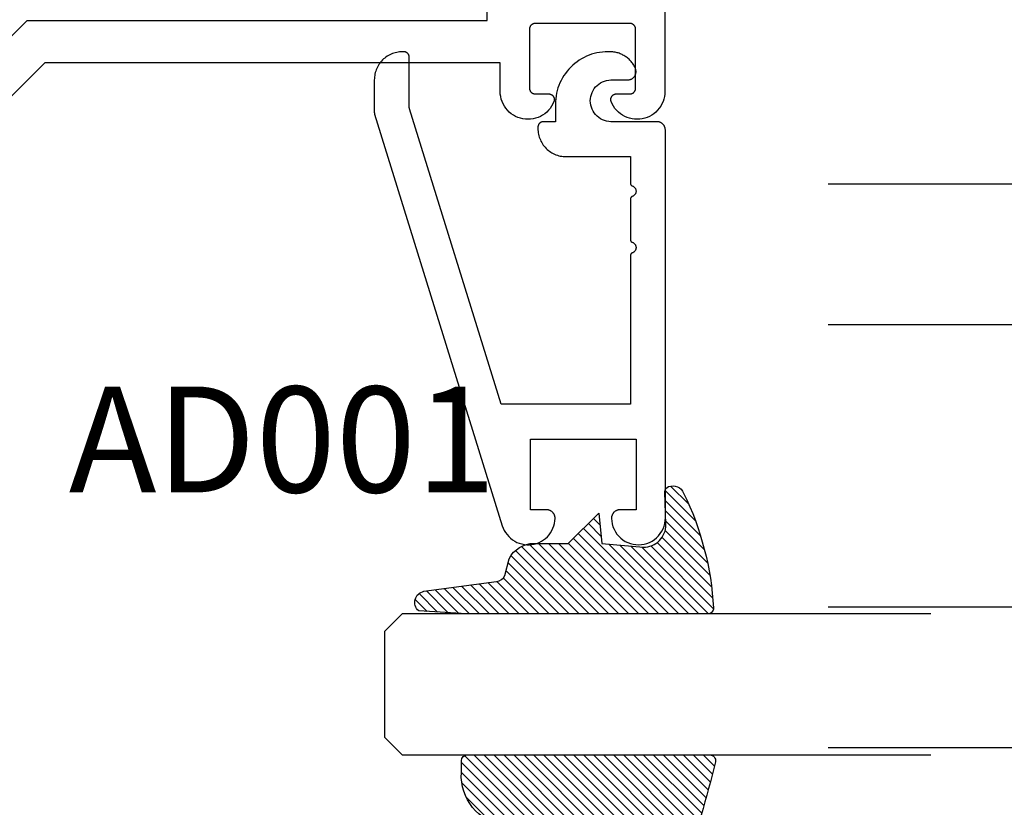
# Model space of a CAD drawing. Units: inches. Extents: x 0 to 108, y 0 to 43.
# Drawn here: x 56 to 58, y 33 to 35 of the extents above; entities that cross this region are included whole.
import ezdxf

# ---------------------------------------------------------------- set-up
doc = ezdxf.new("R2010")
doc.units = ezdxf.units.IN
doc.header["$LTSCALE"] = 0.5
doc.header["$MEASUREMENT"] = 0
for name, color, linetype in [('Arcadia-Profile', 5, 'Continuous'), ('Arcadia-Shade', 8, 'Continuous'), ('Arcadia-Text', 3, 'Continuous')]:
    doc.layers.add(name, color=color, linetype=linetype)
doc.styles.get("Standard").update_dxf_attribs({"font": 'ARIALN.TTF'})

# ---------------------------------------------------------------- blocks, each defined once
blk = doc.blocks.new('*U0')
at = {"layer": 'Arcadia-Shade', "lineweight": -3}
h = blk.add_hatch(dxfattribs=at)
h.set_pattern_fill('ANSI31', color=256, scale=0.1, style=0)
h.set_pattern_definition([(45, (0.111432735196054, 0.0210802744449259), (-0.0088388347648318, 0.0088388347648318), [])])
edge = h.paths.add_edge_path()
edge.add_line((-0.1786578097246902, 0.2350642497696223), (-0.125, 0.2404197422160825))
edge.add_line((-0.125, 0.2404197422160825), (-0.1181936880113304, 0.3139171335331267))
edge.add_arc((-0.1581936880113304, 0.3139171335331286), 0.04, 359.9999999999973, 449.9999999999999)
edge.add_line((-0.1581936880113304, 0.3539171335331286), (-0.2162454687676565, 0.3519725935885994))
edge.add_arc((-0.2162454687677204, 0.3619725935886442), 0.0100000000000448, 199.8505422421205, 270.0000000003661, ccw=False)
edge.add_arc((-0.2057289674488805, 0.3657692497091054), 0.0211808495959475, 113.38550761416829, 199.8505422417517, ccw=False)
edge.add_arc((0.0188137903408532, -0.0927442170155847), 0.5317010624323791, 93.16608336545528, 115.98409913818631, ccw=False)
edge.add_arc((-0.009999999999999, 0.4281605382221339), 0.009999999999999, -5.4001247917767614e-12, 93.166083365465, ccw=False)
edge.add_line((0, 0.428160538222133), (0, 0))
edge.add_line((0, 0), (-0.0053552835515234, -0.0845275820354292))
edge.add_arc((-0.0204262058438835, -0.0713796810144441), 0.0199999999999994, 191.4084515945802, 318.8984941272966, ccw=False)
edge.add_line((-0.0400310460016437, -0.0753357197388062), (-0.0574464047220715, 0.0534071486590815))
edge.add_arc((-0.0772453629954753, 0.0505785003444151), 0.0200000000000013, 8.130742450397316, 62.82068149597911)
edge.add_line((-0.0681098259279479, 0.0683701265345048), (-0.0978388426688213, 0.0757519387839843))
edge.add_arc((-0.0749999999999996, 0.1202310042592028), 0.0499999999999997, 180.0000000000006, 242.82068149597302, ccw=False)
edge.add_line((-0.1249999999999993, 0.1202310042592023), (-0.125, 0.180419742216082))
edge.add_line((-0.125, 0.180419742216082), (-0.1786578097246902, 0.2350642497696223))
at = {"layer": 'Arcadia-Profile'}
blk.add_lwpolyline([(-0.1786578097246902, 0.2350642497696223), (-0.125, 0.2404197422160825), (-0.1181936880113304, 0.3139171335331267, 0.4142135623731084), (-0.1581936880113304, 0.3539171335331286), (-0.2162454687676565, 0.3519725935885994, -0.3160158995843511), (-0.2256512846930993, 0.3585769159274423, -0.3962562958274539), (-0.2141359800658433, 0.3852101994920861, -0.0998926618858281), (-0.0105523046130392, 0.4381452745538752, -0.4304926132808653), (0, 0.428160538222133), (0, 0), (-0.0053552835515234, -0.0845275820354292, -0.6217797134979012), (-0.0400310460016437, -0.0753357197388062), (-0.0574464047220715, 0.0534071486590815, 0.2432650129539878), (-0.0681098259279479, 0.0683701265345048), (-0.0978388426688213, 0.0757519387839843, -0.2811846954961982), (-0.1249999999999993, 0.1202310042592023), (-0.125, 0.180419742216082)], format="xyb", close=True, dxfattribs=at)
blk = doc.blocks.new('*U189')
at = {"layer": 'Arcadia-Shade', "lineweight": -3}
h = blk.add_hatch(dxfattribs=at)
h.set_pattern_fill('ANSI31', color=256, scale=0.1, style=0)
h.set_pattern_definition([(45, (-0.138567264803946, 0.0239117308240513), (-0.0088388347648318, 0.0088388347648318), [])])
edge = h.paths.add_edge_path()
edge.add_line((0.2307305913625512, 0.1184704544556859), (0.202291955919371, 0.1184704544556872))
edge.add_arc((0.2022919559193711, 0.1278042520424739), 0.0093337975867867, 126.6780053634676, 269.9999999999995, ccw=False)
edge.add_arc((0.1429581583326799, 0.207470454455787), 0.0900000000000237, 306.6780053633725, 323.576426357604)
edge.add_arc((0.2073301242805562, 0.1599704544556878), 0.0099999999999988, 323.5764263576871, 450.0000000000201)
edge.add_line((0.2073301242805527, 0.1699704544556866), (0.1749999999999971, 0.169970454455686))
edge.add_arc((0.1749999999999987, 0.1199704544556874), 0.0499999999999986, 90.00000000000178, 180.0000000000027)
edge.add_line((0.125, 0.119970454455685), (0.1250000000000007, 0.0659049405506607))
edge.add_arc((0.037059360948156, 0.0786686605666967), 0.0888620759688553, 266.2190256176107, 351.74174670046614, ccw=False)
edge.add_line((0.0311995675385823, -0.009999999999998), (0.0100000000000015, -0.01))
edge.add_arc((0.0100000000000008, 8e-16), 0.0100000000000008, 180.0000000000043, 270.0000000000043, ccw=False)
edge.add_line((0, 0), (0, 0.4305641256404997))
edge.add_arc((0.009999999999999, 0.4305641256405004), 0.009999999999999, 77.99937774415321, 180.0000000000045, ccw=False)
edge.add_arc((-0.3507727045260797, -1.107357734935952), 1.589668855323814, 69.71688305471389, 76.80556558053468, ccw=False)
edge.add_arc((0.1947457635950655, 0.3698040499677627), 0.0150000000000009, -90.00000000001302, 68.26389573529048, ccw=False)
edge.add_line((0.1947457635950621, 0.3548040499677619), (0.1349999999999979, 0.3548040499677614))
edge.add_arc((0.1349999999999979, 0.3448040499677614), 0.01, 90, 180)
edge.add_line((0.1249999999999979, 0.3448040499677614), (0.125, 0.2949704544556848))
edge.add_arc((0.1750000000000003, 0.2949704544556861), 0.0500000000000002, 180.0000000000014, 270.0000000000005)
edge.add_line((0.1750000000000007, 0.2449704544556859), (0.2073301242805527, 0.2449704544556874))
edge.add_arc((0.207330124280542, 0.2549704544556661), 0.0099999999999787, 270.0000000000609, 396.4235736423736)
edge.add_arc((0.1429581583325789, 0.2074704544556889), 0.0900000000000011, 36.42357364230738, 53.32199463653551)
edge.add_arc((0.2022919559193708, 0.2871366568689003), 0.009333797586788, 89.99999999999869, 233.32199463655041, ccw=False)
edge.add_line((0.202291955919371, 0.2964704544556884), (0.2307305913625512, 0.2964704544556882))
edge.add_arc((0.1429581583325826, 0.2074704544556871), 0.125000000000002, -45.39787468375329, 45.39787468375329, ccw=False)
at = {"layer": 'Arcadia-Profile'}
blk.add_lwpolyline([(0.2307305913625512, 0.1184704544556859), (0.202291955919371, 0.1184704544556872, -0.7220322426225168), (0.1967167169756805, 0.1352900043835457, 0.0738671817168788), (0.215376620024047, 0.1540329544556911, 0.6153459029250179), (0.2073301242805527, 0.1699704544556866), (0.1749999999999971, 0.169970454455686, 0.4142135623731001), (0.125, 0.119970454455685), (0.1250000000000007, 0.0659049405506607, -0.3915067863019581), (0.0311995675385823, -0.009999999999998), (0.0100000000000015, -0.01, -0.4142135623730951), (0, 0), (0, 0.4305641256404997, -0.4769788655072018), (0.0120792231389261, 0.4403455790671917, -0.0309400796202896), (0.2003007460826568, 0.3837375409001378, -0.8262721402126098), (0.1947457635950621, 0.3548040499677619), (0.1349999999999979, 0.3548040499677614, 0.4142135623730951), (0.1249999999999979, 0.3448040499677614), (0.125, 0.2949704544556848, 0.41421356237309), (0.1750000000000007, 0.2449704544556859), (0.2073301242805527, 0.2449704544556874, 0.6153459029248967), (0.2153766200240104, 0.2609079544556594, 0.0738671817168641), (0.1967167169756818, 0.2796509045278258, -0.7220322426226498), (0.202291955919371, 0.2964704544556884), (0.2307305913625512, 0.2964704544556882, -0.418287269326214)], format="xyb", close=True, dxfattribs=at)
blk = doc.blocks.new('*U157')
at = {"layer": 'Arcadia-Profile'}
for p, q in [((0, 0.03125), (2.3e-15, 0.96875)), ((0.2500000000000005, 0.96875), (0.25, 0.03125)), ((0.03125, 0), (0, 0.03125)), ((0.25, 0.03125), (0.21875, 0)), ((0.21875, 0), (0.03125, 0))]:
    blk.add_line(p, q, dxfattribs=at)
blk = doc.blocks.new('*U156')
at = {"layer": 'Arcadia-Shade', "lineweight": -3}
h = blk.add_hatch(dxfattribs=at)
h.set_pattern_fill('ANSI31', color=256, scale=0.1, style=0)
h.set_pattern_definition([(45, (-12.49009116438055, -10.79353366436353), (-0.0088388347648318, 0.0088388347648318), [])])
edge = h.paths.add_edge_path()
edge.add_line((0.4990116755820751, 0.4285564927512802), (0.5229934129158452, 0.4285564927512838))
edge.add_arc((0.5229934129158464, 0.4482414927513224), 0.0196850000000387, 269.9999999999964, 359.9999999999984)
edge.add_line((0.5426784129158851, 0.4482414927513219), (0.5426784129158851, 0.4732180318310384))
edge.add_line((0.5426784129158851, 0.4732180318310384), (0.5229934129158452, 0.4732180318310384))
edge.add_line((0.5229934129158452, 0.4732180318310384), (0.5229934129158452, 0.4482414927513219))
edge.add_line((0.5229934129158452, 0.4482414927513219), (0.4990116755820751, 0.4482414927513219))
edge.add_line((0.4990116755820751, 0.4482414927513219), (0.4990116755820751, 0.4763228331426533))
edge.add_arc((0.47932667558206, 0.476322833142687), 0.0196850000000151, 359.9999999999018, 449.9999999999017)
edge.add_line((0.4793266755820938, 0.4960078331427021), (0.3036411249999347, 0.4960078331426985))
edge.add_arc((0.3036411249999347, 0.4763228331426604), 0.0196850000000382, 90, 180)
edge.add_line((0.2839561249998965, 0.4763228331426604), (0.2839561249998965, 0.2858323436881278))
edge.add_arc((0.3036411249999145, 0.2858323436881261), 0.019685000000018, 179.999999999995, 245.4529343159603)
edge.add_line((0.2954631769583571, 0.2679264678137017), (0.3114070047096007, 0.2606446238063391))
edge.add_line((0.3114070047096007, 0.2606446238063391), (0.3114070047096007, 0.1457257251104203))
edge.add_arc((0.3310920047095802, 0.145725725110422), 0.0196849999999795, 180.0000000000052, 270.0000000000052)
edge.add_line((0.331092004709582, 0.1260407251104425), (0.668905995290265, 0.126040725110439))
edge.add_arc((0.668905995290266, 0.1457257251104211), 0.0196849999999822, 269.9999999999974, 359.9999999999974)
edge.add_line((0.6885909952902481, 0.1457257251104203), (0.6885909952902481, 0.2606446238063391))
edge.add_line((0.6885909952902481, 0.2606446238063391), (0.7045348230414366, 0.2679264678137088))
edge.add_arc((0.6963568749998893, 0.2858323436881248), 0.0196850000000061, 294.547065684023, 359.9999999999882)
edge.add_line((0.7160418749998954, 0.2858323436881207), (0.7160418749998936, 0.4763228331426604))
edge.add_arc((0.696356874999912, 0.47632283314266), 0.0196849999999816, 9.694e-13, 89.99999999999903)
edge.add_line((0.6963568749999123, 0.4960078331426417), (0.5206721869999261, 0.4960078331426985))
edge.add_arc((0.5206721869999243, 0.4763228331426586), 0.0196850000000399, 89.99999999999484, 179.9999999999948)
edge.add_line((0.5009871869998844, 0.4763228331426604), (0.5009871869998844, 0.4521573060815705))
edge.add_line((0.5009871869998844, 0.4521573060815705), (0.5206721869999261, 0.4521573060815705))
edge.add_line((0.5206721869999261, 0.4521573060815705), (0.5206721869999261, 0.4763228331426604))
edge.add_line((0.5206721869999261, 0.4763228331426604), (0.6963568749999123, 0.4763228331426604))
edge.add_line((0.6963568749999123, 0.4763228331426604), (0.6963568749999123, 0.2858323436881207))
edge.add_line((0.6963568749999123, 0.2858323436881207), (0.6804130472487256, 0.2785504996807049))
edge.add_arc((0.6885909952902385, 0.260644623806309), 0.0196849999999735, 114.5470656839565, 179.9999999999124)
edge.add_line((0.668905995290265, 0.2606446238063391), (0.668905995290265, 0.1457257251104203))
edge.add_line((0.668905995290265, 0.1457257251104203), (0.331092004709582, 0.1457257251104203))
edge.add_line((0.331092004709582, 0.1457257251104203), (0.331092004709582, 0.2606446238063391))
edge.add_arc((0.311407004709616, 0.2606446238063067), 0.019684999999966, 9.43583e-11, 65.45293431605755)
edge.add_line((0.3195849527511214, 0.2785504996806978), (0.3036411249999347, 0.2858323436881207))
edge.add_line((0.3036411249999347, 0.2858323436881207), (0.3036411249999347, 0.4763228331426604))
edge.add_line((0.3036411249999347, 0.4763228331426604), (0.4793266755820938, 0.4763228331426604))
edge.add_line((0.4793266755820938, 0.4763228331426604), (0.4793266755820938, 0.4482414927513219))
edge.add_arc((0.4990116755821053, 0.4482414927512917), 0.0196850000000115, 179.9999999999121, 269.9999999999121)
at = {"layer": 'Arcadia-Profile'}
for p, q in [((0, 0.03125), (2.3e-15, 0.96875)), ((0.2500000000000005, 0.96875), (0.25, 0.03125)), ((0.75, 0.03125), (0.7500000000000006, 0.96875)), ((1, 0.96875), (1, 0.03125)), ((0.3036416249999334, 0.4960078331427021), (0.2499999999999218, 0.5053829846366896)), ((0.6963568749999123, 0.4960078331427021), (0.7499984999999257, 0.5053829846366896)), ((0.7080088700575029, 0.2699663348586228), (0.7122228838293801, 0.2741803486304981)), ((0.03125, 0), (0, 0.03125)), ((0.03125, 0), (0, 0.03125)), ((0.03125, 0), (0, 0.03125)), ((0.03125, 0), (0, 0.03125)), ((0.03125, 0), (0, 0.03125)), ((0.25, 0.03125), (0.21875, 0)), ((0.25, 0.03125), (0.21875, 0)), ((0.78125, 0), (0.75, 0.03125)), ((1, 0.03125), (0.96875, 0)), ((0.21875, 0), (0.03125, 0)), ((0.21875, 0), (0.03125, 0)), ((0.96875, 0), (0.78125, 0))]:
    blk.add_line(p, q, dxfattribs=at)
blk.add_lwpolyline([(0.4990116755820751, 0.4285564927512802), (0.5229934129158452, 0.4285564927512838, 0.4142135623731049), (0.5426784129158851, 0.4482414927513219), (0.5426784129158851, 0.4732180318310384), (0.5229934129158452, 0.4732180318310384), (0.5229934129158452, 0.4482414927513219), (0.4990116755820751, 0.4482414927513219), (0.4990116755820751, 0.4763228331426533, 0.4142135623730951), (0.4793266755820938, 0.4960078331427021), (0.3036411249999347, 0.4960078331426985, 0.4142135623730951), (0.2839561249998965, 0.4763228331426604), (0.2839561249998965, 0.2858323436881278, 0.2936188569408289), (0.2954631769583571, 0.2679264678137017), (0.3114070047096007, 0.2606446238063391), (0.3114070047096007, 0.1457257251104203, 0.4142135623730951), (0.331092004709582, 0.1260407251104425), (0.668905995290265, 0.126040725110439, 0.4142135623730951), (0.6885909952902481, 0.1457257251104203), (0.6885909952902481, 0.2606446238063391), (0.7045348230414366, 0.2679264678137088, 0.2936188569408282), (0.7160418749998954, 0.2858323436881207), (0.7160418749998936, 0.4763228331426604, 0.4142135623730852), (0.6963568749999123, 0.4960078331426417), (0.5206721869999261, 0.4960078331426985, 0.4142135623730951), (0.5009871869998844, 0.4763228331426604), (0.5009871869998844, 0.4521573060815705), (0.5206721869999261, 0.4521573060815705), (0.5206721869999261, 0.4763228331426604), (0.6963568749999123, 0.4763228331426604), (0.6963568749999123, 0.2858323436881207), (0.6804130472487256, 0.2785504996807049, 0.2936188569407848), (0.668905995290265, 0.2606446238063391), (0.668905995290265, 0.1457257251104203), (0.331092004709582, 0.1457257251104203), (0.331092004709582, 0.2606446238063391, 0.2936188569408189), (0.3195849527511214, 0.2785504996806978), (0.3036411249999347, 0.2858323436881207), (0.3036411249999347, 0.4763228331426604), (0.4793266755820938, 0.4763228331426604), (0.4793266755820938, 0.4482414927513219, 0.4142135623730946)], format="xyb", close=True, dxfattribs=at)
blk.add_arc((0.4999992499998971, -0.6625220109668888), 0.7374409998105559, 70.18348207574029, 109.8165179242613, dxfattribs=at)

msp = doc.modelspace()

# ---------------------------------------------------------------- linework, layer by layer
at = {"layer": 'Arcadia-Profile'}
for points in [[(57.03735439271809, 36.27824962727323), (57.03735439271809, 34.70767562727326), (57.0371443927181, 34.70312762727326), (57.0365163927181, 34.69861862727317), (57.03547539271806, 34.69418662727321), (57.03403039271806, 34.68986962727331), (57.03219439271809, 34.68570362727326), (57.02998139271805, 34.68172562727318), (57.02741139271807, 34.67796662727324), (57.02450639271806, 34.67446162727322), (57.02129039271806, 34.67123962727328), (57.01779139271808, 34.66832662727325), (57.01403939271806, 34.66574862727316), (57.01006539271809, 34.6635276272732), (57.00590339271808, 34.6616826272732), (57.00158939271806, 34.66022762727323), (56.9971593927181, 34.65917762727327), (56.99265139271806, 34.65853962727329), (56.98810439271806, 34.65831962727316), (56.98355639271806, 34.65852062727322), (56.97904539271807, 34.65913862727325), (56.97461139271807, 34.66017062727326), (56.97029139271807, 34.66160562727328), (56.96612139271808, 34.66343362727321), (56.96213839271807, 34.66563762727333), (56.95837439271809, 34.66819862727323), (56.95486339271808, 34.6710966272733), (56.95163339271811, 34.67430562727327), (56.94871339271809, 34.67779862727321), (56.94612739271808, 34.68154562727318), (56.94389739271809, 34.68551462727328), (56.9420433927181, 34.68967262727324), (56.94182639271808, 34.69028262727329), (56.94165039271807, 34.69090662727331), (56.94151439271808, 34.69153962727319), (56.94141939271808, 34.69218062727327), (56.9413663927181, 34.69282662727323), (56.94135539271808, 34.69347462727319), (56.94138639271805, 34.69412162727326), (56.9414593927181, 34.69476562727323), (56.9415733927181, 34.69540362727321), (56.9417293927181, 34.69603262727332), (56.94192539271806, 34.69664962727325), (56.94216039271809, 34.69725362727331), (56.94243439271808, 34.69784062727331), (56.94274639271809, 34.69840862727324), (56.94309339271807, 34.69895562727322), (56.94347639271807, 34.69947862727327), (56.9438913927181, 34.69997662727326), (56.94433839271811, 34.70044562727321), (56.9448143927181, 34.70088462727324), (56.94531839271808, 34.70129262727323), (56.9458473927181, 34.7016666272732), (56.94639939271808, 34.70200562727325), (56.9469723927181, 34.70230862727317), (56.94756339271809, 34.7025736272733), (56.9481703927181, 34.70279962727318), (56.94879139271806, 34.70298562727317), (56.94942239271806, 34.70313162727325), (56.95006239271809, 34.70323562727322), (56.95070639271806, 34.70329862727317), (56.95135439271807, 34.70331962727323), (56.97535439271807, 34.70331962727323), (56.97587739271806, 34.7033336272732), (56.97639939271811, 34.70337462727321), (56.9769183927181, 34.70344262727326), (56.97743339271806, 34.70353862727325), (56.97794239271807, 34.70366062727317), (56.97844439271806, 34.70380962727324), (56.97893839271806, 34.70398462727326), (56.97942139271809, 34.70418462727321), (56.97989439271809, 34.70440962727321), (56.98035439271807, 34.70465962727326), (56.98080039271808, 34.70493362727325), (56.98123239271807, 34.70522962727319), (56.9816473927181, 34.70554862727317), (56.98204539271806, 34.70588862727323), (56.98242539271807, 34.70624862727323), (56.98278539271807, 34.70662862727318), (56.98312539271807, 34.70702662727331), (56.98344439271806, 34.70744262727317), (56.9837413927181, 34.70787362727322), (56.98401439271809, 34.70831962727323), (56.98426439271809, 34.70877962727332), (56.98448939271809, 34.70925262727326), (56.9846903927181, 34.70973662727329), (56.98486539271811, 34.71022962727329), (56.98501339271807, 34.71073162727317), (56.98513539271811, 34.71124062727324), (56.98523139271809, 34.71175562727331), (56.98529939271809, 34.71227462727325), (56.9853403927181, 34.71279662727329), (56.98535439271807, 34.71331962727322), (56.98535439271807, 34.81831962727324), (56.9853403927181, 34.81884362727328), (56.98529939271809, 34.81936562727322), (56.98523139271809, 34.81988462727327), (56.98513539271811, 34.82039862727322), (56.98501339271807, 34.82090862727318), (56.98486539271811, 34.82141062727328), (56.9846903927181, 34.82190362727329), (56.98448939271809, 34.8223876272732), (56.98426439271809, 34.82285962727326), (56.98401439271809, 34.82331962727324), (56.9837413927181, 34.82376662727324), (56.98344439271806, 34.82419762727318), (56.98312539271807, 34.82461362727327), (56.98278539271807, 34.82501162727317), (56.98242539271807, 34.82539062727324), (56.98204539271806, 34.82575162727324), (56.9816473927181, 34.82609162727317), (56.98123239271807, 34.82641062727316), (56.98080039271808, 34.82670662727333), (56.98035439271807, 34.82698062727332), (56.97989439271809, 34.82722962727326), (56.97942139271809, 34.82745562727326), (56.97893839271806, 34.82765562727332), (56.97844439271806, 34.82783062727321), (56.97794239271807, 34.82797962727318), (56.97743339271806, 34.82810162727333), (56.9769183927181, 34.8281966272732), (56.97639939271811, 34.82826562727325), (56.97587739271806, 34.82830662727327), (56.97535439271807, 34.82831962727323), (56.80735439271806, 34.82831962727323), (56.80683139271808, 34.82830662727327), (56.80630939271809, 34.82826562727325), (56.80579039271809, 34.8281966272732), (56.80527539271809, 34.82810162727333), (56.80476639271806, 34.82797962727318), (56.80426439271808, 34.82783062727321), (56.80377039271808, 34.82765562727332), (56.80328739271811, 34.82745562727326), (56.8028143927181, 34.82722962727326), (56.80235439271807, 34.82698062727332), (56.80190839271806, 34.82670662727333), (56.80147639271807, 34.82641062727316), (56.8010613927181, 34.82609162727317), (56.80066339271808, 34.82575162727324), (56.80028339271807, 34.82539062727324), (56.79992339271807, 34.82501162727317), (56.79958339271808, 34.82461362727327), (56.79926439271809, 34.82419762727318), (56.7989673927181, 34.82376662727324), (56.7986943927181, 34.82331962727324), (56.79844439271811, 34.82285962727326), (56.79821939271811, 34.8223876272732), (56.7980183927181, 34.82190362727329), (56.79784339271809, 34.82141062727328), (56.79769539271807, 34.82090862727318), (56.79757339271809, 34.82039862727322), (56.7974773927181, 34.81988462727327), (56.79740939271811, 34.81936562727322), (56.7973683927181, 34.81884362727328), (56.79735439271808, 34.81831962727324), (56.79735439271808, 34.71331962727322), (56.7973683927181, 34.71279662727329), (56.79740939271811, 34.71227462727325), (56.7974773927181, 34.71175562727331), (56.79757339271809, 34.71124062727324), (56.79769539271807, 34.71073162727317), (56.79784339271809, 34.71022962727329), (56.7980183927181, 34.70973662727329), (56.79821939271811, 34.70925262727326), (56.79844439271811, 34.70877962727332), (56.7986943927181, 34.70831962727323), (56.7989673927181, 34.70787362727322), (56.79926439271809, 34.70744262727317), (56.79958339271808, 34.70702662727331), (56.79992339271807, 34.70662862727318), (56.80028339271807, 34.70624862727323), (56.80066339271808, 34.70588862727323), (56.8010613927181, 34.70554862727317), (56.80147639271807, 34.70522962727319), (56.80190839271806, 34.70493362727325), (56.80235439271807, 34.70465962727326), (56.8028143927181, 34.70440962727321), (56.80328739271811, 34.70418462727321), (56.80377039271808, 34.70398462727326), (56.80426439271808, 34.70380962727324), (56.80476639271806, 34.70366062727317), (56.80527539271809, 34.70353862727325), (56.80579039271809, 34.70344262727326), (56.80630939271809, 34.70337462727321), (56.80683139271808, 34.7033336272732), (56.80735439271806, 34.70331962727323), (56.83135439271807, 34.70331962727323), (56.83200239271808, 34.70329862727317), (56.8326463927181, 34.70323562727322), (56.83328639271808, 34.70313162727325), (56.83391739271808, 34.70298562727317), (56.8345383927181, 34.70279962727318), (56.8351453927181, 34.7025736272733), (56.83573639271809, 34.70230862727317), (56.83630939271806, 34.70200562727325), (56.83686139271809, 34.7016666272732), (56.83739039271806, 34.70129262727323), (56.8378943927181, 34.70088462727324), (56.83837039271809, 34.70044562727321), (56.8388173927181, 34.69997662727326), (56.83923239271807, 34.69947862727327), (56.83961539271807, 34.69895562727322), (56.8399623927181, 34.69840862727324), (56.84027439271805, 34.69784062727331), (56.8405483927181, 34.69725362727331), (56.84078339271808, 34.69664962727325), (56.8409793927181, 34.69603262727332), (56.8411353927181, 34.69540362727321), (56.8412493927181, 34.69476562727323), (56.84132239271808, 34.69412162727326), (56.84135339271806, 34.69347462727319), (56.84134239271809, 34.69282662727323), (56.84128939271811, 34.69218062727327), (56.84119439271807, 34.69153962727319), (56.84105839271807, 34.69090662727331), (56.84088239271805, 34.69028262727329), (56.84066539271809, 34.68967262727324), (56.83881139271806, 34.68551462727328), (56.83658139271805, 34.68154562727318), (56.8339953927181, 34.67779862727321), (56.83107539271809, 34.67430562727327), (56.82784539271806, 34.6710966272733), (56.82433439271806, 34.66819862727323), (56.82057039271807, 34.66563762727333), (56.81658739271806, 34.66343362727321), (56.81241739271808, 34.66160562727328), (56.80809739271807, 34.66017062727326), (56.80366339271806, 34.65913862727325), (56.79915239271808, 34.65852062727322), (56.79460439271808, 34.65831962727316), (56.79005739271808, 34.65853962727329), (56.78554939271809, 34.65917762727327), (56.78111939271808, 34.66022762727323), (56.77680539271806, 34.6616826272732), (56.77264339271811, 34.6635276272732), (56.76866939271808, 34.66574862727316), (56.76491739271806, 34.66832662727325), (56.76141839271808, 34.67123962727328), (56.75820239271807, 34.67446162727322), (56.75529739271808, 34.67796662727324), (56.75272739271808, 34.68172562727318), (56.7505143927181, 34.68570362727326), (56.74867839271808, 34.68986962727331), (56.74723339271809, 34.69418662727321), (56.7461923927181, 34.69861862727317), (56.74556439271809, 34.70312762727326), (56.74535439271806, 34.70767562727326), (56.74535439271806, 34.75874962727323), (55.93778399271808, 34.75874962727323), (55.83735439271809, 34.65831962727316)], [(55.76235439271811, 34.68938562727317), (55.90671799271807, 34.83374962727316), (56.72235439271808, 34.83374962727316), (56.72235439271808, 34.8733196272733)]]:
    msp.add_lwpolyline(points, dxfattribs=at)
msp.add_lwpolyline([(56.81218439271809, 34.64216262727325), (56.81225289271809, 34.6395458272732), (56.81245829271806, 34.63693622727328), (56.8127999927181, 34.63434092727323), (56.81327699271808, 34.63176702727321), (56.8138880927181, 34.62922162727319), (56.8146315927181, 34.62671182727331), (56.81550539271807, 34.62424422727327), (56.81650709271808, 34.62182582727326), (56.81763409271808, 34.61946312727321), (56.81888309271811, 34.61716262727327), (56.82025089271808, 34.61493062727323), (56.82173359271807, 34.6127733272732), (56.82332709271809, 34.61069662727323), (56.82502719271808, 34.60870612727331), (56.82682909271806, 34.60680732727315), (56.82872789271811, 34.60500542727323), (56.83071839271808, 34.60330532727323), (56.83279509271805, 34.60171182727322), (56.83495239271808, 34.60022912727322), (56.83718439271807, 34.5988613272732), (56.83948489271806, 34.59761232727328), (56.84184759271811, 34.59648532727328), (56.84426599271806, 34.59548362727321), (56.84673359271811, 34.59460982727319), (56.84924339271809, 34.59386632727319), (56.85178879271806, 34.59325522727318), (56.85436269271808, 34.59277822727325), (56.85695799271808, 34.59243652727321), (56.8595675927181, 34.59223112727318), (56.86218439271811, 34.59216262727319), (56.97618439271808, 34.59216262727319), (56.97618439271808, 34.54507742727321), (56.97618859271806, 34.5448723272732), (56.9762011927181, 34.54466762727316), (56.97622219271811, 34.54446352727325), (56.97625159271807, 34.54426052727331), (56.97628929271807, 34.54405882727315), (56.97633519271811, 34.54385892727328), (56.97638919271809, 34.54366102727318), (56.97645139271809, 34.54346552727316), (56.9765214927181, 34.54327272727323), (56.97659939271805, 34.54308292727319), (56.97668509271806, 34.54289652727323), (56.97677839271806, 34.54271382727325), (56.97687899271811, 34.54253512727325), (56.9769868927181, 34.54236062727318), (56.97710189271809, 34.54219072727324), (56.97722379271811, 34.54202572727331), (56.97735229271806, 34.54186582727323), (56.97748729271807, 34.54171132727322), (56.9776284927181, 34.54156242727322), (56.97777559271809, 34.54141952727321), (56.9779285927181, 34.54128282727322), (56.97808699271807, 34.54115242727323), (56.97825059271808, 34.54102872727322), (56.97841909271811, 34.54091172727317), (56.97859229271806, 34.5408018272733), (56.97876989271809, 34.54069912727323), (56.97895149271811, 34.54060372727326), (56.97913689271807, 34.54051592727319), (56.97932579271808, 34.54043572727324), (56.97951769271809, 34.54036342727318), (56.98027939271809, 34.54005842727315), (56.98101339271811, 34.53969212727316), (56.98171499271807, 34.53926672727323), (56.98237929271811, 34.5387854272733), (56.98300189271809, 34.53825112727327), (56.98357869271807, 34.53766772727318), (56.9841056927181, 34.53703892727322), (56.98457929271807, 34.53636902727317), (56.98499649271808, 34.53566262727327), (56.9853542927181, 34.5349243272733), (56.98565049271808, 34.53415922727322), (56.9858828927181, 34.53337242727321), (56.98604999271809, 34.53256922727326), (56.98615069271811, 34.53175502727322), (56.98618439271808, 34.53093532727326), (56.98615069271811, 34.53011562727329), (56.98604999271809, 34.52930142727325), (56.9858828927181, 34.5284982272733), (56.98565049271808, 34.52771142727329), (56.9853542927181, 34.52694632727321), (56.98499649271808, 34.52620802727324), (56.98457929271807, 34.52550162727323), (56.9841056927181, 34.5248317272733), (56.98357869271807, 34.52420302727319), (56.98300189271809, 34.52361952727324), (56.98237929271811, 34.52308532727329), (56.98171499271807, 34.52260392727317), (56.98101339271811, 34.52217862727321), (56.98027939271809, 34.52181222727324), (56.97951769271809, 34.52150722727322), (56.97932579271808, 34.52143492727328), (56.97913689271807, 34.52135472727321), (56.97895149271811, 34.52126692727325), (56.97876989271809, 34.52117152727328), (56.97859229271806, 34.52106882727321), (56.97841909271811, 34.52095892727323), (56.97825059271808, 34.52084202727315), (56.97808699271807, 34.52071822727317), (56.9779285927181, 34.52058782727318), (56.97777559271809, 34.52045112727319), (56.9776284927181, 34.52030822727329), (56.97748729271807, 34.52015932727318), (56.97735229271806, 34.52000492727325), (56.97722379271811, 34.51984502727328), (56.97710189271809, 34.51967992727328), (56.9769868927181, 34.51951002727322), (56.97687899271811, 34.51933562727322), (56.97677839271806, 34.51915682727327), (56.97668509271806, 34.51897412727317), (56.97659939271805, 34.51878772727321), (56.9765214927181, 34.51859792727328), (56.97645139271809, 34.51840512727324), (56.97638919271809, 34.51820962727322), (56.97633519271811, 34.51801172727324), (56.97628929271807, 34.51781182727325), (56.97625159271807, 34.5176101272732), (56.97622219271811, 34.51740712727314), (56.9762011927181, 34.51720302727324), (56.97618859271806, 34.51699832727332), (56.97618439271808, 34.51679322727319), (56.97618439271808, 34.44507742727319), (56.97618859271806, 34.44487232727329), (56.9762011927181, 34.44466762727325), (56.97622219271811, 34.44446352727323), (56.97625159271807, 34.44426052727318), (56.97628929271807, 34.44405882727324), (56.97633519271811, 34.44385892727325), (56.97638919271809, 34.44366102727327), (56.97645139271809, 34.44346552727325), (56.9765214927181, 34.44327272727321), (56.97659939271805, 34.44308292727328), (56.97668509271806, 34.44289652727321), (56.97677839271806, 34.44271382727322), (56.97687899271811, 34.44253512727323), (56.9769868927181, 34.44236062727327), (56.97710189271809, 34.44219072727321), (56.97722379271811, 34.44202572727318), (56.97735229271806, 34.44186582727321), (56.97748729271807, 34.4417113272732), (56.9776284927181, 34.44156242727331), (56.97777559271809, 34.44141952727318), (56.9779285927181, 34.4412828272732), (56.97808699271807, 34.44115242727321), (56.97825059271808, 34.44102872727331), (56.97841909271811, 34.44091172727326), (56.97859229271806, 34.44080182727316), (56.97876989271809, 34.44069912727321), (56.97895149271811, 34.44060372727324), (56.97913689271807, 34.44051592727328), (56.97932579271808, 34.44043572727321), (56.97951769271809, 34.44036342727327), (56.98027939271809, 34.44005842727325), (56.98101339271811, 34.43969212727325), (56.98171499271807, 34.43926672727321), (56.98237929271811, 34.43878542727316), (56.98300189271809, 34.43825112727325), (56.98357869271807, 34.43766772727327), (56.9841056927181, 34.43703892727331), (56.98457929271807, 34.43636902727326), (56.98499649271808, 34.43566262727325), (56.9853542927181, 34.43492432727317), (56.98565049271808, 34.43415922727331), (56.9858828927181, 34.4333724272733), (56.98604999271809, 34.43256922727324), (56.98615069271811, 34.43175502727331), (56.98618439271808, 34.43093532727323), (56.98615069271811, 34.43011562727316), (56.98604999271809, 34.42930142727323), (56.9858828927181, 34.42849822727317), (56.98565049271808, 34.42771142727315), (56.9853542927181, 34.4269463272733), (56.98499649271808, 34.42620802727322), (56.98457929271807, 34.42550162727321), (56.9841056927181, 34.42483172727316), (56.98357869271807, 34.42420302727328), (56.98300189271809, 34.42361952727322), (56.98237929271811, 34.42308532727316), (56.98171499271807, 34.42260392727326), (56.98101339271811, 34.4221786272733), (56.98027939271809, 34.42181222727322), (56.97951769271809, 34.4215072272732), (56.97932579271808, 34.42143492727325), (56.97913689271807, 34.42135472727319), (56.97895149271811, 34.42126692727323), (56.97876989271809, 34.42117152727315), (56.97859229271806, 34.4210688272733), (56.97841909271811, 34.42095892727321), (56.97825059271808, 34.42084202727324), (56.97808699271807, 34.42071822727326), (56.9779285927181, 34.42058782727327), (56.97777559271809, 34.42045112727328), (56.9776284927181, 34.42030822727315), (56.97748729271807, 34.42015932727327), (56.97735229271806, 34.42000492727323), (56.97722379271811, 34.41984502727326), (56.97710189271809, 34.41967992727325), (56.9769868927181, 34.41951002727319), (56.97687899271811, 34.41933562727331), (56.97677839271806, 34.41915682727324), (56.97668509271806, 34.41897412727326), (56.97659939271805, 34.41878772727319), (56.9765214927181, 34.41859792727326), (56.97645139271809, 34.41840512727322), (56.97638919271809, 34.4182096272732), (56.97633519271811, 34.41801172727321), (56.97628929271807, 34.41781182727323), (56.97625159271807, 34.41761012727329), (56.97622219271811, 34.41740712727324), (56.9762011927181, 34.41720302727322), (56.97618859271806, 34.41699832727318), (56.97618439271808, 34.41679322727328), (56.97618439271808, 34.15316262727322), (56.7471843927181, 34.15316262727322), (56.58463410271808, 34.67671412727327), (56.58460483271806, 34.67681012727326), (56.58457652271811, 34.67690642727325), (56.58454918271807, 34.67700292727318), (56.58452281271808, 34.6770998272732), (56.58449741271811, 34.67719682727329), (56.58447299271806, 34.67729422727325), (56.58444955271811, 34.67739172727329), (56.58442708271808, 34.67748952727323), (56.58440560271809, 34.67758762727317), (56.58438510271809, 34.67768582727331), (56.58436559271807, 34.67778422727315), (56.5843470727181, 34.67788282727315), (56.58432954271806, 34.67798162727331), (56.58431300271807, 34.67808062727318), (56.58429746271808, 34.67817977727327), (56.58428291271808, 34.67827905727324), (56.58426936271808, 34.67837848727322), (56.58425680271806, 34.6784780472733), (56.58424525271811, 34.67857772727325), (56.58423470271809, 34.67867751727317), (56.58422514271807, 34.67877740727317), (56.58421659271811, 34.67887738727325), (56.58420905271809, 34.67897744727316), (56.58420251271808, 34.67907758727324), (56.58419697271806, 34.67917777727326), (56.58419244271811, 34.67927801727319), (56.5841889227181, 34.67937830727328), (56.58418640271809, 34.67947861727316), (56.58418489271809, 34.67957895727318), (56.58418439271809, 34.6796792972732), (56.58418439271809, 34.76816262727323), (56.58417069271807, 34.76868598727322), (56.58412961271806, 34.76920791227326), (56.58406127271807, 34.76972697227325), (56.58396587271811, 34.77024174427322), (56.58384365271807, 34.77075081727321), (56.58369496271807, 34.77125279727329), (56.58352019271807, 34.77174630627326), (56.58331984271807, 34.77222999327319), (56.58309446271811, 34.77270253227323), (56.58284464271808, 34.77316262727323), (56.58257110271806, 34.7736090172732), (56.58227456271809, 34.77404048027324), (56.58195585271811, 34.77445583127326), (56.58161584271811, 34.77485393327322), (56.58125546271809, 34.7752336952733), (56.5808757027181, 34.77559407527315), (56.58047759271811, 34.7759340872733), (56.58006224271808, 34.77625279727317), (56.57963078271807, 34.77654933327324), (56.57918439271809, 34.77682288127323), (56.57872429271809, 34.77707269227324), (56.57825176271806, 34.77729808187326), (56.57776807271805, 34.77749843157324), (56.5772745627181, 34.77767319247323), (56.57677258271808, 34.77782188557331), (56.57626351271805, 34.77794410327329), (56.57574873271811, 34.77803951067324), (56.57522967271806, 34.7781078462233), (56.57470775271808, 34.77814892262325), (56.57418439271809, 34.77816262727322), (56.57218439271808, 34.77816262727322), (56.56956759271809, 34.77809410401324), (56.5669579727181, 34.77788872207316), (56.56436267271811, 34.77754704427321), (56.56178881271806, 34.77707000727321), (56.55924344271811, 34.77645891827319), (56.55673354271811, 34.77571545327328), (56.5542659927181, 34.7748416482732), (56.55184756271807, 34.77383990027329), (56.54948487271808, 34.77271295327319), (56.5471843927181, 34.77146389727318), (56.5449524427181, 34.77009615527322), (56.54279513271807, 34.76861347727322), (56.54071837271811, 34.76701992727317), (56.53872786271806, 34.76531986727321), (56.53682905271806, 34.76351796727318), (56.53502715271809, 34.76161915727323), (56.53332709271807, 34.75962864727331), (56.53173354271807, 34.75755188727317), (56.53025086471807, 34.75539457727325), (56.52888312271805, 34.75316262727324), (56.52763406671811, 34.75086214727321), (56.52650711971806, 34.74849945727328), (56.52550537171809, 34.74608102727325), (56.52463156671807, 34.74361347727324), (56.5238881017181, 34.74110357727318), (56.52327701271808, 34.73855820727318), (56.52279997571809, 34.73598434727319), (56.52245829791808, 34.73338904727325), (56.52225291597805, 34.73077942727321), (56.52218439271807, 34.72816262727315), (56.52218439271807, 34.67027592727323), (56.52218489618666, 34.67017562727324), (56.5221864065421, 34.67007522727318), (56.5221889236311, 34.66997492727319), (56.52219244720207, 34.6698746272732), (56.52219697689808, 34.6697744272733), (56.52220251226809, 34.66967422727317), (56.52220905274809, 34.66957412727322), (56.52221659767808, 34.66947402727328), (56.52222514630806, 34.66937402727331), (56.5222346977681, 34.66927412727319), (56.52224525110806, 34.66917432727325), (56.52225680524809, 34.66907472727326), (56.52226935903808, 34.66897512727326), (56.52228291120808, 34.66887572727319), (56.52229746041808, 34.66877642727332), (56.52231300511811, 34.66867722727329), (56.52232954381808, 34.66857832727328), (56.5223470749181, 34.66847952727324), (56.5223655965181, 34.66838092727324), (56.52238510681808, 34.6682824272732), (56.52240560381805, 34.66818422727329), (56.52242708551806, 34.66808622727331), (56.52244954971807, 34.66798842727326), (56.5224729941181, 34.66789082727326), (56.52249741641809, 34.66779352727326), (56.52252281411806, 34.66769642727332), (56.5225491847181, 34.66759962727315), (56.52257652551809, 34.66750302727326), (56.52260483371809, 34.66740682727323), (56.52263410651811, 34.66731082727324), (56.74911909271809, 33.93783472727319), (56.75064949271806, 33.93361522727321), (56.75256839271809, 33.92955772727328), (56.7548588927181, 33.92569772727325), (56.75750099271811, 33.92206922727325), (56.76047129271807, 33.91870422727322), (56.7637437927181, 33.91563222727325), (56.76728959271809, 33.91288032727323), (56.77107759271807, 33.9104726272733), (56.77507449271807, 33.90843032727321), (56.77924509271808, 33.90677132727319), (56.78355279271811, 33.9055103272733), (56.78795959271808, 33.90465842727326), (56.79242689271807, 33.90422302727325), (56.79691529271808, 33.90420802727317), (56.80138539271808, 33.90461352727323), (56.80579779271811, 33.90543592727317), (56.81011379271807, 33.90666802727321), (56.81429549271808, 33.90829892727322), (56.8183058927181, 33.91031442727331), (56.82210999271807, 33.91269672727322), (56.82567419271809, 33.91542492727331), (56.82896709271806, 33.91847492727322), (56.83195989271808, 33.92182002727327), (56.83462619271806, 33.92543062727327), (56.83694249271808, 33.92927522727325), (56.83888859271807, 33.93331982727318), (56.84044719271809, 33.93752902727328), (56.84160469271806, 33.94186562727327), (56.8423508927181, 33.94629162727324), (56.84267919271808, 33.95076802727317), (56.84267899271809, 33.95156642727329), (56.84263619271807, 33.95236372727322), (56.84255109271809, 33.95315772727327), (56.84242389271808, 33.95394592727325), (56.84225489271806, 33.95472632727319), (56.84204459271807, 33.95549662727331), (56.84179369271809, 33.95625462727321), (56.84150269271809, 33.95699812727321), (56.84117259271811, 33.95772522727316), (56.84080429271806, 33.95843362727328), (56.84039879271806, 33.95912142727321), (56.8399572927181, 33.95978672727324), (56.83948099271809, 33.96042762727325), (56.83897129271809, 33.96104212727323), (56.8384295927181, 33.96162872727325), (56.8378574927181, 33.96218572727321), (56.83725649271808, 33.96271142727324), (56.83662839271811, 33.96320442727324), (56.83597499271808, 33.96366332727325), (56.83529799271808, 33.9640867272733), (56.83459949271808, 33.96447352727319), (56.83388139271811, 33.96482262727318), (56.83314579271807, 33.96513302727317), (56.83239469271807, 33.9654039272732), (56.83163019271806, 33.96563432727317), (56.83085449271811, 33.9658238272732), (56.83006989271807, 33.9659717272732), (56.8292784927181, 33.96607772727316), (56.82848259271809, 33.96614132727325), (56.82768439271807, 33.96616262727321), (56.79918439271806, 33.96616262727321), (56.79918439271806, 34.09116262727321), (56.98618439271808, 34.09116262727321), (56.98618439271808, 33.96616262727321), (56.95768439271806, 33.96616262727321), (56.95688789271809, 33.96614142727321), (56.95609359271809, 33.96607802727317), (56.95530379271808, 33.96597252727315), (56.9545206927181, 33.96582522727317), (56.95374649271808, 33.96563652727321), (56.95298349271808, 33.96540692727331), (56.95223369271808, 33.9651372272732), (56.95149929271808, 33.96482812727322), (56.9507823927181, 33.96448032727324), (56.9500848927181, 33.96409502727329), (56.94940889271809, 33.96367322727315), (56.94875619271811, 33.9632161272732), (56.9481286927181, 33.96272502727323), (56.94752819271808, 33.96220122727323), (56.94695639271809, 33.96164642727331), (56.94641479271807, 33.96106192727325), (56.9459049927181, 33.96044952727323), (56.94542849271811, 33.95981082727326), (56.94498649271809, 33.95914782727323), (56.94458039271807, 33.95846232727331), (56.94421129271806, 33.95775612727323), (56.94388009271806, 33.95703132727317), (56.94358799271809, 33.95629002727321), (56.94333559271807, 33.95553422727323), (56.94312369271806, 33.95476612727316), (56.94295289271808, 33.9539878272733), (56.94282359271806, 33.95320152727322), (56.94273629271809, 33.95240952727318), (56.94269119271807, 33.95161402727331), (56.94268839271806, 33.95081712727324), (56.9430601927181, 33.94586922727331), (56.9439434927181, 33.94098652727326), (56.94532859271809, 33.93622182727324), (56.94720069271811, 33.9316266272732), (56.94953949271807, 33.9272504272733), (56.95231969271809, 33.92314062727326), (56.9555113927181, 33.91934142727325), (56.95908009271811, 33.91589392727315), (56.96298729271807, 33.9128354272732), (56.96719069271806, 33.91019872727316), (56.97164499271808, 33.90801252727329), (56.97630219271808, 33.90630032727325), (56.98111189271809, 33.90508052727319), (56.98602209271808, 33.90436652727317), (56.9909799927181, 33.90416582727323), (56.99593189271808, 33.90448062727319), (57.00082439271806, 33.90530762727326), (57.00560479271807, 33.90663772727317), (57.01022119271811, 33.90845682727331), (57.01462399271808, 33.91074502727315), (57.01876559271811, 33.91347772727318), (57.02260129271808, 33.91662552727325), (57.02608969271806, 33.9201542272732), (57.02919299271808, 33.92402592727331), (57.0318778927181, 33.92819872727319), (57.03411529271811, 33.93262762727318), (57.03588099271808, 33.93726472727326), (57.03715599271809, 33.94206002727321), (57.03792659271811, 33.94696172727322), (57.0381843927181, 33.95191692727326), (57.0381843927181, 34.63916262727321), (57.03816379271806, 34.63994762727316), (57.03810219271808, 34.64073052727326), (57.03799969271805, 34.64150912727325), (57.03785659271805, 34.64228132727317), (57.03767329271811, 34.6430449272732), (57.03745019271808, 34.64379792727323), (57.03718809271809, 34.64453812727323), (57.03688759271805, 34.64526362727315), (57.03654949271809, 34.64597252727322), (57.03617479271809, 34.64666262727326), (57.03576449271809, 34.64733222727318), (57.03531969271806, 34.64797942727319), (57.03484159271811, 34.64860242727321), (57.03433159271809, 34.64919962727322), (57.03379099271806, 34.64976922727328), (57.03322139271806, 34.65030982727331), (57.0326241927181, 34.65081982727316), (57.03200119271809, 34.65129792727316), (57.03135399271808, 34.65174272727324), (57.0306843927181, 34.65215302727325), (57.02999429271805, 34.65252772727331), (57.02928539271811, 34.65286582727322), (57.02855989271807, 34.65316632727331), (57.02781969271807, 34.65342842727319), (57.02706669271809, 34.65365152727327), (57.02630309271807, 34.65383482727316), (57.02553089271809, 34.65397792727322), (57.02475229271811, 34.65408042727324), (57.02396939271806, 34.65414202727322), (57.0231843927181, 34.65416262727331), (56.94164639271808, 34.65416262727331), (56.93781499271806, 34.65441412727319), (56.9340303927181, 34.65506132727319), (56.9303330927181, 34.65609722727322), (56.9267631927181, 34.65751062727327), (56.92335889271809, 34.65928642727317), (56.92015689271811, 34.66140532727332), (56.91719179271807, 34.66384472727327), (56.91449539271808, 34.66657822727325), (56.91209679271809, 34.66957632727326), (56.91002169271808, 34.67280692727332), (56.9082925927181, 34.67623512727323), (56.90692809271808, 34.67982406727322), (56.90594269271809, 34.68353507727329), (56.90534729271807, 34.68732820727325), (56.90514809271808, 34.69116262727323), (56.90534729271807, 34.69499704727321), (56.90594269271809, 34.69879017727317), (56.90692809271808, 34.70250118727324), (56.9082925927181, 34.70609011727322), (56.91002169271808, 34.70951832727326), (56.91209679271809, 34.71274890727318), (56.91449539271808, 34.71574706727324), (56.91719179271807, 34.71848053727331), (56.92015689271811, 34.72091987727322), (56.92335889271809, 34.72303883727318), (56.9267631927181, 34.72481458727316), (56.9303330927181, 34.72622801727323), (56.9340303927181, 34.72726389727325), (56.93781499271806, 34.72791109727325), (56.94164639271808, 34.72816262727315), (56.97118439271808, 34.72816262727315), (56.97219049271807, 34.72819640727323), (56.97319209271807, 34.72829758727324), (56.97418459271806, 34.72846572727326), (56.97516359271808, 34.72870005727327), (56.97612469271807, 34.72899952727323), (56.9770634927181, 34.72936277727331), (56.97797589271811, 34.72978818727324), (56.97885769271811, 34.73027382727321), (56.97970489271806, 34.7308175272733), (56.98051369271808, 34.73141682727328), (56.98128049271808, 34.73206901727326), (56.98200189271806, 34.73277117727321), (56.98267449271809, 34.73352014727323), (56.98329539271809, 34.73431253727324), (56.9838616927181, 34.73514478727316), (56.9843708927181, 34.73601315727319), (56.98482079271808, 34.73691371727318), (56.9852091927181, 34.73784242727322), (56.98553449271809, 34.73879509727317), (56.98579509271808, 34.73976743727326), (56.98598989271811, 34.74075506727331), (56.98611809271806, 34.74175354727322), (56.98617899271811, 34.74275836727315), (56.98617229271808, 34.74376500727317), (56.98609809271811, 34.74476893727319), (56.98595679271811, 34.74576563727328), (56.98574899271806, 34.74675060727327), (56.98547549271807, 34.74771941727317), (56.98513769271811, 34.74866770727317), (56.98473699271811, 34.74959119727328), (56.98389969271811, 34.75127407727325), (56.98299959271809, 34.75292429727324), (56.98203819271809, 34.7545395172732), (56.98101679271807, 34.75611745727315), (56.97993669271811, 34.75765588727325), (56.97879959271806, 34.75915263727325), (56.97760699271809, 34.76060558727318), (56.9763606927181, 34.76201268727323), (56.97506239271807, 34.7633719472733), (56.97371389271807, 34.76468144727324), (56.97231709271806, 34.76593932727315), (56.9708739927181, 34.76714382727323), (56.96938669271808, 34.76829322927324), (56.96785719271808, 34.76938591527324), (56.96628769271807, 34.77042034027318), (56.9646804927181, 34.7713950422733), (56.96303779271811, 34.77230864327316), (56.96136179271808, 34.77315985227324), (56.95965509271808, 34.77394746727327), (56.95791999271806, 34.77467037327324), (56.9561588927181, 34.77532755027323), (56.95437439271806, 34.77591806927331), (56.95256889271807, 34.7764410942732), (56.95074509271806, 34.77689588727321), (56.94890539271806, 34.77728180537315), (56.9470524927181, 34.7775983030732), (56.94518909271811, 34.77784493297327), (56.94331769271808, 34.77802134657327), (56.94144099271806, 34.77812729462324), (56.9395615927181, 34.77816262727322), (56.93618439271806, 34.77816262727322), (56.93131719271808, 34.77803517397319), (56.92646329271808, 34.77765316357318), (56.92163599271809, 34.77701764327321), (56.91684859271809, 34.77613035427316), (56.91211419271808, 34.77499372927321), (56.90744579271806, 34.77361088327325), (56.90285619271809, 34.77198560727322), (56.89835789271807, 34.7701223552732), (56.89396329271811, 34.76802623727326), (56.88968439271808, 34.76570298727324), (56.88553299271807, 34.7631589872733), (56.88152039271805, 34.76040120727316), (56.87765759271808, 34.75743719727325), (56.87395529271809, 34.7542750972732), (56.87042349271807, 34.75092355727316), (56.8670718927181, 34.74739177727315), (56.8639097927181, 34.74368942727324), (56.86094579271808, 34.73982665727317), (56.8581879927181, 34.73581405727327), (56.8556439927181, 34.73166262727318), (56.85332079271806, 34.72738374727328), (56.8512246927181, 34.7229891372732), (56.84936139271808, 34.71849084727319), (56.84773609271807, 34.71390120727324), (56.84635329271809, 34.70923279727322), (56.84521669271809, 34.70449841727327), (56.84432939271811, 34.69971103727323), (56.84369389271807, 34.69488377727316), (56.84331189271806, 34.69002986727321), (56.8431843927181, 34.68516262727326), (56.8431843927181, 34.65416262727331), (56.82218439271808, 34.65416262727331), (56.82166099271807, 34.65414892727324), (56.8211390927181, 34.65410782727327), (56.8206200927181, 34.6540395272732), (56.82010529271808, 34.65394412727324), (56.81959619271809, 34.65382192727316), (56.81909419271811, 34.6536732272732), (56.8186006927181, 34.65349842727324), (56.81811699271809, 34.65329812727328), (56.81764449271809, 34.65307272727319), (56.81718439271809, 34.65282292727329), (56.8167379927181, 34.65254932727316), (56.81630649271811, 34.65225282727329), (56.81589119271807, 34.65193412727331), (56.81549309271808, 34.65159402727318), (56.81511329271806, 34.65123372727317), (56.81475299271811, 34.65085392727315), (56.81441289271809, 34.65045582727316), (56.81409419271806, 34.65004052727318), (56.81379769271806, 34.6496090272733), (56.81352409271811, 34.6491626272732), (56.8132742927181, 34.64870252727326), (56.81304889271807, 34.64823002727326), (56.81284859271811, 34.64774632727324), (56.81267379271808, 34.64725282727318), (56.81252509271807, 34.64675082727331), (56.81240289271811, 34.64624172727326), (56.81230749271809, 34.64572692727325), (56.81223919271808, 34.64520792727331), (56.8121980927181, 34.64468602727322), (56.81218439271809, 34.64416262727321)], close=True, dxfattribs=at)

# ---------------------------------------------------------------- block references
at = {"layer": 'Arcadia-Profile', "lineweight": -3, "rotation": 90.00000000000003}
msp.add_blockref('*U156', (58.29585834851991, 33.54400265113691), dxfattribs=at)
at = {"layer": 'Arcadia-Profile', "lineweight": -3, "extrusion": (0, 0, -1), "xscale": -1, "zscale": -1, "rotation": 90}
for name, p in [('*U0', (-56.68535938377435, 33.78163528737059)), ('*U189', (-56.68653215273507, 33.53163528737059))]:
    msp.add_blockref(name, p, dxfattribs=at)
at = {"layer": 'Arcadia-Profile', "lineweight": -3, "xscale": -1, "rotation": 270}
msp.add_blockref('*U157', (56.54000069329383, 33.53163528737059), dxfattribs=at)

# ---------------------------------------------------------------- texts
at = {"layer": 'Arcadia-Text', "lineweight": -3}
msp.add_text('AD001', height=0.1875, dxfattribs=at).set_placement((55.98044180858908, 33.99703292627771))

doc.saveas('drawing.dxf')
